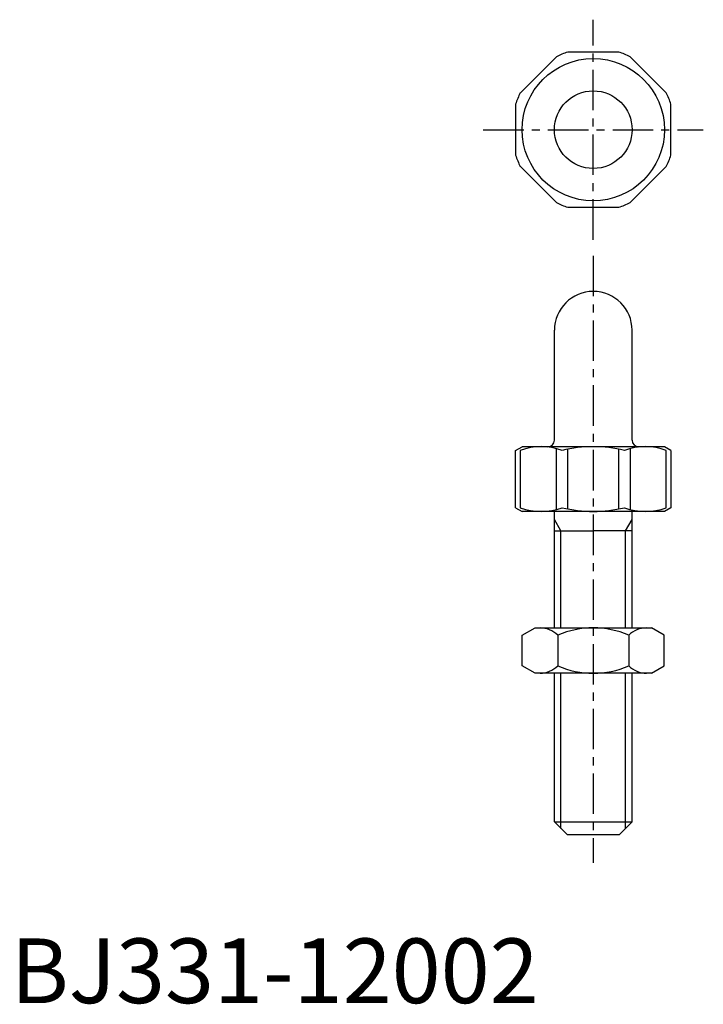
# Model space of a CAD drawing. Extents: x 1 to 107, y 0 to 152.
import ezdxf

# ---------------------------------------------------------------- set-up
doc = ezdxf.new("R2010")
doc.units = 0
doc.header["$LTSCALE"] = 5
doc.linetypes.add('CENTER', pattern=[2, 1.25, -0.25, 0.25, -0.25])
doc.layers.get('0').update_dxf_attribs({"linetype": 'CONTINUOUS'})
doc.layers.add('1', color=1, linetype='CENTER')
doc.layers.add('3', color=3, linetype='CONTINUOUS')
doc.styles.add('STANDARD1', font='txt')

msp = doc.modelspace()

# ---------------------------------------------------------------- linework, layer by layer
for p, q in [((84.3, 146.27), (78.73, 140.7)), ((93.94, 147), (86.06, 147)), ((101.27, 140.7), (95.7, 146.27)), ((78, 138.94), (78, 131.06)), ((102, 131.06), (102, 138.94)), ((78.73, 129.3), (84.3, 123.73)), ((95.7, 123.73), (101.27, 129.3)), ((86.06, 123), (93.94, 123)), ((84, 87), (84, 104.01)), ((96, 87), (96, 104.01)), ((78, 85.42), (79, 86)), ((78, 76.58), (78, 85.42)), ((78.73, 76.58), (78.73, 85.42)), ((101, 86), (79, 86)), ((84.3, 76.3), (84.3, 85.7)), ((86.06, 76.38), (86.06, 85.62)), ((93.94, 76.38), (93.94, 85.62)), ((95.7, 85.7), (95.7, 76.3)), ((102, 85.42), (101, 86)), ((101.27, 76.58), (101.27, 85.42)), ((102, 85.42), (102, 76.58)), ((78, 76.58), (79, 76)), ((102, 76.58), (101, 76)), ((101, 76), (79, 76)), ((84, 58), (84, 76)), ((96, 58), (96, 76)), ((84, 73), (90, 73)), ((96, 73), (90, 73)), ((79.03, 56.86), (81, 58)), ((81, 58), (99, 58)), ((100.97, 56.86), (99, 58)), ((79.03, 52.14), (79.03, 56.86)), ((84.52, 56.86), (84.52, 52.14)), ((95.48, 56.86), (95.48, 52.14)), ((100.97, 52.14), (100.97, 56.86)), ((81, 51), (79.03, 52.14)), ((99, 51), (100.97, 52.14)), ((99, 51), (81, 51)), ((84, 28), (84, 51)), ((96, 28), (96, 51)), ((84, 28), (96, 28)), ((86, 26), (84, 28)), ((96, 28), (94, 26)), ((94, 26), (86, 26))]:
    msp.add_line(p, q)
for radius in [11, 6]:
    msp.add_circle((90, 135), radius)
for centre, radius, start, end in [((90, 135), 12.63, 108.1849, 116.8151), ((90, 135), 12.63, 63.1849, 71.8151), ((90, 135), 12.63, 153.1849, 161.8151), ((90, 135), 12.63, 18.1849, 26.8151), ((90, 135), 12.63, 198.1849, 206.8151), ((90, 135), 12.63, 333.1849, 341.8151), ((90, 135), 12.63, 243.1849, 251.8151), ((90, 135), 12.63, 288.1849, 296.8151), ((90, 104), 6, 0.1011, 179.8989), ((83, 87), 1, 270, 0), ((97, 87), 1, 180, 270), ((81.95, 76.86), 9.15, 69.3462, 110.6538), ((90, 65.59), 20.41, 76.3388, 103.6612), ((98.05, 76.86), 9.15, 69.3462, 110.6538), ((81.95, 85.14), 9.15, 249.3462, 290.6538), ((90, 96.41), 20.41, 256.3388, 283.6612), ((98.05, 85.14), 9.15, 249.3462, 290.6538), ((81.77, 54.12), 3.88, 44.9559, 90), ((90, 44.3), 13.71, 66.4154, 113.5846), ((98.23, 54.12), 3.88, 90, 135.0441), ((81.77, 54.88), 3.88, 270, 315.0441), ((90, 64.7), 13.71, 246.4154, 293.5846), ((98.23, 54.88), 3.88, 224.9559, 270)]:
    msp.add_arc(centre, radius, start, end)
at = {"layer": '1'}
for p, q in [((90, 118), (90, 152)), ((73, 135), (107, 135)), ((90, 115.5), (90, 21.69))]:
    msp.add_line(p, q, dxfattribs=at)
at = {"layer": '3'}
for p, q in [((85, 73), (84, 74.73)), ((95, 73), (96, 74.73)), ((85, 58), (85, 73)), ((95, 58), (95, 73)), ((85, 27), (85, 51)), ((95, 27), (95, 51))]:
    msp.add_line(p, q, dxfattribs=at)

# ---------------------------------------------------------------- texts
at = {"color": 3, "style": 'STANDARD1'}
msp.add_text('BJ331-12002', height=10, dxfattribs=at).set_placement((0, 0))

doc.saveas('drawing.dxf')
